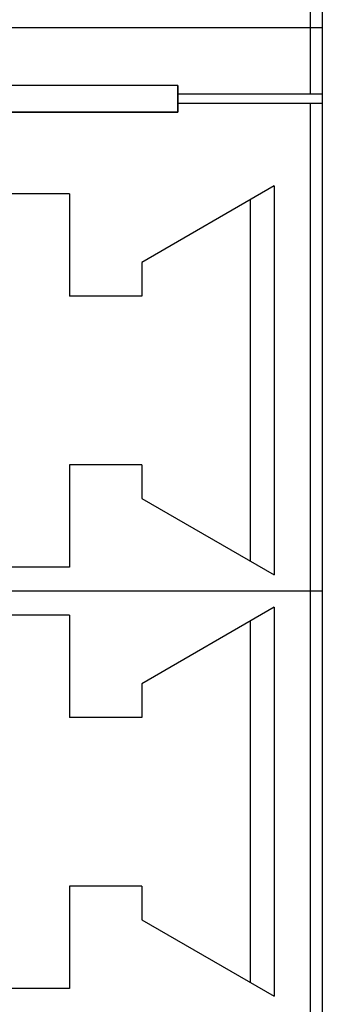
# Model space of a CAD drawing. Units: millimetres. Extents: x 1022 to 1186, y 1591 to 1745.
# Drawn here: x 1051 to 1053, y 1643 to 1652 of the extents above; entities that cross this region are included whole.
import ezdxf

# ---------------------------------------------------------------- set-up
doc = ezdxf.new("R2010")
doc.units = ezdxf.units.MM
doc.linetypes.add('K5LT_BASIC', pattern=[0])

msp = doc.modelspace()

# ---------------------------------------------------------------- linework, layer by layer
at = {"color": 255, "linetype": 'K5LT_BASIC'}
for p, q in [((1053.072, 1655.3298), (1053.072, 1651.7247)), ((1053.072, 1655.3298), (1053.072, 1651.7247)), ((1053.072, 1655.3298), (1053.072, 1651.7247)), ((1053.072, 1655.3298), (1053.072, 1651.7247)), ((1053.072, 1651.7247), (1045.8618, 1651.7247)), ((1053.072, 1651.7247), (1045.8618, 1651.7247)), ((1053.072, 1651.7247), (1045.8618, 1651.7247)), ((1053.072, 1651.7247), (1045.8618, 1651.7247)), ((1053.072, 1651.7247), (1045.8618, 1651.7247)), ((1053.072, 1651.7247), (1045.8618, 1651.7247)), ((1053.072, 1651.7247), (1045.8618, 1651.7247)), ((1053.072, 1651.7247), (1045.8618, 1651.7247)), ((1053.1256, 1651.7247), (1053.072, 1651.7247)), ((1053.1256, 1651.7247), (1053.072, 1651.7247)), ((1053.072, 1651.7247), (1053.072, 1651.1582)), ((1053.1256, 1651.7247), (1053.072, 1651.7247)), ((1053.1256, 1651.7247), (1053.072, 1651.7247)), ((1053.072, 1651.7247), (1053.072, 1651.1582)), ((1053.1256, 1651.7247), (1053.072, 1651.7247)), ((1053.1256, 1651.7247), (1053.072, 1651.7247)), ((1053.072, 1651.7247), (1053.072, 1651.1582)), ((1053.1256, 1651.7247), (1053.072, 1651.7247)), ((1053.1256, 1651.7247), (1053.072, 1651.7247)), ((1053.072, 1651.7247), (1053.072, 1651.1582)), ((1053.175, 1651.7247), (1053.1256, 1651.7247)), ((1053.175, 1651.7247), (1053.1256, 1651.7247)), ((1053.175, 1651.7247), (1053.1256, 1651.7247)), ((1053.175, 1651.7247), (1053.1256, 1651.7247)), ((1053.175, 1651.7247), (1053.1256, 1651.7247)), ((1053.175, 1651.7247), (1053.1256, 1651.7247)), ((1053.175, 1651.7247), (1053.1256, 1651.7247)), ((1053.175, 1651.7247), (1053.1256, 1651.7247)), ((1051.939, 1651.2303), (1046.9948, 1651.2303)), ((1051.939, 1651.2303), (1046.9948, 1651.2303)), ((1051.939, 1651.2303), (1046.9948, 1651.2303)), ((1051.939, 1651.2303), (1046.9948, 1651.2303)), ((1051.939, 1651.2303), (1046.9948, 1651.2303)), ((1051.939, 1651.2303), (1046.9948, 1651.2303)), ((1051.939, 1651.2303), (1046.9948, 1651.2303)), ((1051.939, 1651.2303), (1046.9948, 1651.2303)), ((1051.939, 1651.0758), (1051.939, 1651.2303)), ((1051.939, 1651.2303), (1051.939, 1651.0758)), ((1051.939, 1651.0758), (1051.939, 1651.2303)), ((1051.939, 1651.2303), (1051.939, 1651.0758)), ((1051.939, 1651.0758), (1051.939, 1651.2303)), ((1051.939, 1651.2303), (1051.939, 1651.0758)), ((1051.939, 1651.0758), (1051.939, 1651.2303)), ((1051.939, 1651.2303), (1051.939, 1651.0758)), ((1051.939, 1651.0037), (1051.939, 1651.1582)), ((1053.072, 1651.1582), (1051.939, 1651.1582)), ((1051.939, 1651.1582), (1051.939, 1651.0037)), ((1051.939, 1651.0037), (1051.939, 1651.1582)), ((1053.072, 1651.1582), (1051.939, 1651.1582)), ((1051.939, 1651.1582), (1051.939, 1651.0037)), ((1051.939, 1651.0037), (1051.939, 1651.1582)), ((1053.072, 1651.1582), (1051.939, 1651.1582)), ((1051.939, 1651.1582), (1051.939, 1651.0037)), ((1051.939, 1651.0037), (1051.939, 1651.1582)), ((1053.072, 1651.1582), (1051.939, 1651.1582)), ((1051.939, 1651.1582), (1051.939, 1651.0037)), ((1053.1256, 1651.1582), (1053.072, 1651.1582)), ((1053.1256, 1651.1582), (1053.072, 1651.1582)), ((1053.1256, 1651.1582), (1053.072, 1651.1582)), ((1053.1256, 1651.1582), (1053.072, 1651.1582)), ((1053.175, 1651.1582), (1053.1256, 1651.1582)), ((1053.175, 1651.1582), (1053.1256, 1651.1582)), ((1053.175, 1651.1582), (1053.1256, 1651.1582)), ((1053.175, 1651.1582), (1053.1256, 1651.1582)), ((1046.9948, 1651.0037), (1051.939, 1651.0037)), ((1051.939, 1651.0037), (1046.9948, 1651.0037)), ((1046.9948, 1651.0037), (1051.939, 1651.0037)), ((1051.939, 1651.0037), (1046.9948, 1651.0037)), ((1046.9948, 1651.0037), (1051.939, 1651.0037)), ((1051.939, 1651.0037), (1046.9948, 1651.0037)), ((1046.9948, 1651.0037), (1051.939, 1651.0037)), ((1051.939, 1651.0037), (1046.9948, 1651.0037)), ((1053.072, 1651.0758), (1051.939, 1651.0758)), ((1053.072, 1651.0758), (1051.939, 1651.0758)), ((1053.072, 1651.0758), (1051.939, 1651.0758)), ((1053.072, 1651.0758), (1051.939, 1651.0758)), ((1053.1256, 1651.0758), (1053.072, 1651.0758)), ((1053.072, 1651.0758), (1053.072, 1646.9042)), ((1053.1256, 1651.0758), (1053.072, 1651.0758)), ((1053.072, 1651.0758), (1053.072, 1646.9042)), ((1053.1256, 1651.0758), (1053.072, 1651.0758)), ((1053.072, 1651.0758), (1053.072, 1646.9042)), ((1053.1256, 1651.0758), (1053.072, 1651.0758)), ((1053.072, 1651.0758), (1053.072, 1646.9042)), ((1053.175, 1651.0758), (1053.1256, 1651.0758)), ((1053.175, 1651.0758), (1053.1256, 1651.0758)), ((1053.175, 1651.0758), (1053.1256, 1651.0758)), ((1053.175, 1651.0758), (1053.1256, 1651.0758)), ((1052.763, 1650.3713), (1051.63, 1649.7162)), ((1052.763, 1650.3713), (1051.63, 1649.7162)), ((1052.763, 1650.3713), (1051.63, 1649.7162)), ((1052.763, 1650.3713), (1051.63, 1649.7162)), ((1052.763, 1650.3713), (1052.763, 1647.0433)), ((1052.763, 1650.3713), (1052.763, 1647.0433)), ((1052.763, 1650.3713), (1052.763, 1647.0433)), ((1052.763, 1650.3713), (1052.763, 1647.0433)), ((1051.0119, 1650.3033), (1046.4798, 1650.3033)), ((1051.0119, 1650.3033), (1046.4798, 1650.3033)), ((1051.0119, 1650.3033), (1046.4798, 1650.3033)), ((1051.0119, 1650.3033), (1046.4798, 1650.3033)), ((1051.0119, 1650.3033), (1051.0119, 1649.4278)), ((1051.0119, 1650.3033), (1051.0119, 1649.4278)), ((1051.0119, 1650.3033), (1051.0119, 1649.4278)), ((1051.0119, 1650.3033), (1051.0119, 1649.4278)), ((1052.557, 1650.2518), (1052.557, 1647.1617)), ((1052.557, 1650.2518), (1052.557, 1647.1617)), ((1052.557, 1650.2518), (1052.557, 1647.1617)), ((1052.557, 1650.2518), (1052.557, 1647.1617)), ((1051.63, 1649.7162), (1051.63, 1649.4278)), ((1051.63, 1649.7162), (1051.63, 1649.4278)), ((1051.63, 1649.7162), (1051.63, 1649.4278)), ((1051.63, 1649.7162), (1051.63, 1649.4278)), ((1051.63, 1649.4278), (1051.0119, 1649.4278)), ((1051.63, 1649.4278), (1051.0119, 1649.4278)), ((1051.63, 1649.4278), (1051.0119, 1649.4278)), ((1051.63, 1649.4278), (1051.0119, 1649.4278)), ((1051.0119, 1647.9857), (1051.0119, 1647.1102)), ((1051.63, 1647.9857), (1051.0119, 1647.9857)), ((1051.0119, 1647.9857), (1051.0119, 1647.1102)), ((1051.63, 1647.9857), (1051.0119, 1647.9857)), ((1051.0119, 1647.9857), (1051.0119, 1647.1102)), ((1051.63, 1647.9857), (1051.0119, 1647.9857)), ((1051.0119, 1647.9857), (1051.0119, 1647.1102)), ((1051.63, 1647.9857), (1051.0119, 1647.9857)), ((1051.63, 1647.9857), (1051.63, 1647.6973)), ((1051.63, 1647.9857), (1051.63, 1647.6973)), ((1051.63, 1647.9857), (1051.63, 1647.6973)), ((1051.63, 1647.9857), (1051.63, 1647.6973)), ((1051.63, 1647.6973), (1052.763, 1647.0433)), ((1051.63, 1647.6973), (1052.763, 1647.0433)), ((1051.63, 1647.6973), (1052.763, 1647.0433)), ((1051.63, 1647.6973), (1052.763, 1647.0433)), ((1051.0119, 1647.1102), (1046.4798, 1647.1102)), ((1051.0119, 1647.1102), (1046.4798, 1647.1102)), ((1051.0119, 1647.1102), (1046.4798, 1647.1102)), ((1051.0119, 1647.1102), (1046.4798, 1647.1102)), ((1053.072, 1646.9042), (1045.8618, 1646.9042)), ((1053.072, 1646.9042), (1045.8618, 1646.9042)), ((1053.072, 1646.9042), (1045.8618, 1646.9042)), ((1053.072, 1646.9042), (1045.8618, 1646.9042)), ((1053.072, 1646.9042), (1045.8618, 1646.9042)), ((1053.072, 1646.9042), (1045.8618, 1646.9042)), ((1053.072, 1646.9042), (1045.8618, 1646.9042)), ((1053.072, 1646.9042), (1045.8618, 1646.9042)), ((1053.1256, 1646.9042), (1053.072, 1646.9042)), ((1053.1256, 1646.9042), (1053.072, 1646.9042)), ((1053.072, 1646.9042), (1053.072, 1643.2991)), ((1053.1256, 1646.9042), (1053.072, 1646.9042)), ((1053.1256, 1646.9042), (1053.072, 1646.9042)), ((1053.072, 1646.9042), (1053.072, 1643.2991)), ((1053.1256, 1646.9042), (1053.072, 1646.9042)), ((1053.1256, 1646.9042), (1053.072, 1646.9042)), ((1053.072, 1646.9042), (1053.072, 1643.2991)), ((1053.1256, 1646.9042), (1053.072, 1646.9042)), ((1053.1256, 1646.9042), (1053.072, 1646.9042)), ((1053.072, 1646.9042), (1053.072, 1643.2991)), ((1053.175, 1646.9042), (1053.1256, 1646.9042)), ((1053.175, 1646.9042), (1053.1256, 1646.9042)), ((1053.175, 1646.9042), (1053.1256, 1646.9042)), ((1053.175, 1646.9042), (1053.1256, 1646.9042)), ((1053.175, 1646.9042), (1053.1256, 1646.9042)), ((1053.175, 1646.9042), (1053.1256, 1646.9042)), ((1053.175, 1646.9042), (1053.1256, 1646.9042)), ((1053.175, 1646.9042), (1053.1256, 1646.9042)), ((1052.763, 1646.7662), (1051.63, 1646.1111)), ((1052.763, 1646.7662), (1051.63, 1646.1111)), ((1052.763, 1646.7662), (1051.63, 1646.1111)), ((1052.763, 1646.7662), (1051.63, 1646.1111)), ((1052.763, 1646.7662), (1052.763, 1643.4382)), ((1052.763, 1646.7662), (1052.763, 1643.4382)), ((1052.763, 1646.7662), (1052.763, 1643.4382)), ((1052.763, 1646.7662), (1052.763, 1643.4382)), ((1051.0119, 1646.6982), (1046.4798, 1646.6982)), ((1051.0119, 1646.6982), (1046.4798, 1646.6982)), ((1051.0119, 1646.6982), (1046.4798, 1646.6982)), ((1051.0119, 1646.6982), (1046.4798, 1646.6982)), ((1051.0119, 1646.6982), (1051.0119, 1645.8227)), ((1051.0119, 1646.6982), (1051.0119, 1645.8227)), ((1051.0119, 1646.6982), (1051.0119, 1645.8227)), ((1051.0119, 1646.6982), (1051.0119, 1645.8227)), ((1052.557, 1646.6467), (1052.557, 1643.5566)), ((1052.557, 1646.6467), (1052.557, 1643.5566)), ((1052.557, 1646.6467), (1052.557, 1643.5566)), ((1052.557, 1646.6467), (1052.557, 1643.5566)), ((1051.63, 1646.1111), (1051.63, 1645.8227)), ((1051.63, 1646.1111), (1051.63, 1645.8227)), ((1051.63, 1646.1111), (1051.63, 1645.8227)), ((1051.63, 1646.1111), (1051.63, 1645.8227)), ((1051.63, 1645.8227), (1051.0119, 1645.8227)), ((1051.63, 1645.8227), (1051.0119, 1645.8227)), ((1051.63, 1645.8227), (1051.0119, 1645.8227)), ((1051.63, 1645.8227), (1051.0119, 1645.8227)), ((1051.0119, 1644.3806), (1051.0119, 1643.5051)), ((1051.63, 1644.3806), (1051.0119, 1644.3806)), ((1051.0119, 1644.3806), (1051.0119, 1643.5051)), ((1051.63, 1644.3806), (1051.0119, 1644.3806)), ((1051.0119, 1644.3806), (1051.0119, 1643.5051)), ((1051.63, 1644.3806), (1051.0119, 1644.3806)), ((1051.0119, 1644.3806), (1051.0119, 1643.5051)), ((1051.63, 1644.3806), (1051.0119, 1644.3806)), ((1051.63, 1644.3806), (1051.63, 1644.0922)), ((1051.63, 1644.3806), (1051.63, 1644.0922)), ((1051.63, 1644.3806), (1051.63, 1644.0922)), ((1051.63, 1644.3806), (1051.63, 1644.0922)), ((1051.63, 1644.0922), (1052.763, 1643.4382)), ((1051.63, 1644.0922), (1052.763, 1643.4382)), ((1051.63, 1644.0922), (1052.763, 1643.4382)), ((1051.63, 1644.0922), (1052.763, 1643.4382)), ((1051.0119, 1643.5051), (1046.4798, 1643.5051)), ((1051.0119, 1643.5051), (1046.4798, 1643.5051)), ((1051.0119, 1643.5051), (1046.4798, 1643.5051)), ((1051.0119, 1643.5051), (1046.4798, 1643.5051))]:
    msp.add_line(p, q, dxfattribs=at)
msp.add_lwpolyline([(1053.175, 1663.1065), (1053.175, 1639.1275)])

doc.saveas('drawing.dxf')
